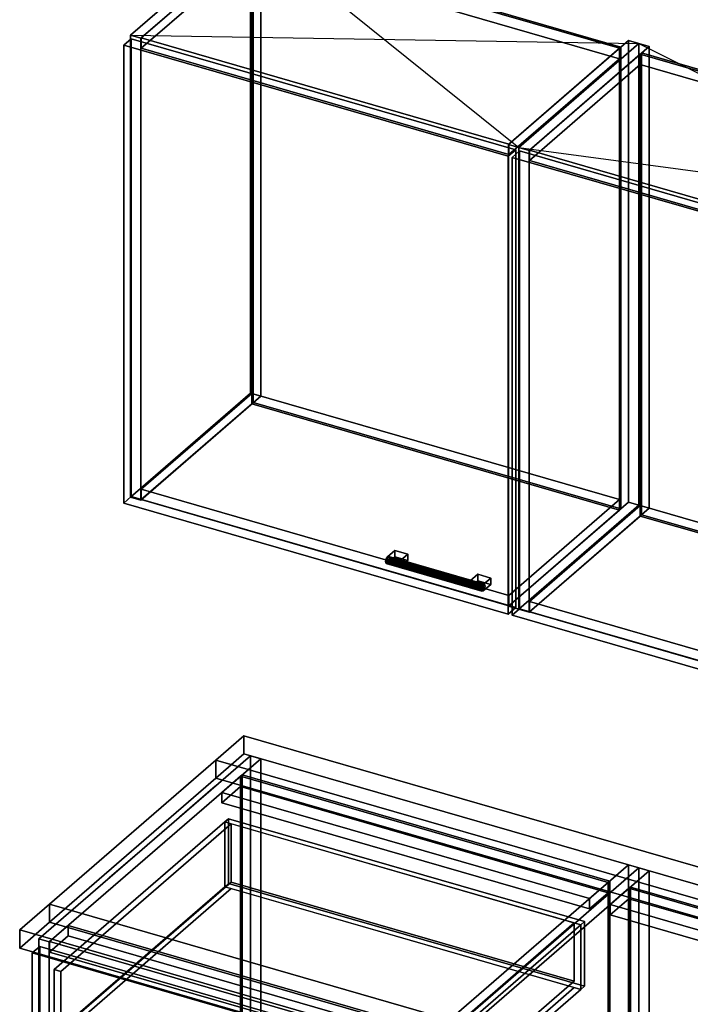
# Model space of a CAD drawing. Extents: x -1561 to 3499, y -2299 to 2343.
# Drawn here: x 254 to 1152, y 258 to 1575 of the extents above; entities that cross this region are included whole.
import ezdxf

# ---------------------------------------------------------------- set-up
doc = ezdxf.new("R2010")
doc.units = 0
doc.layers.add('layer0', color=7, linetype='CONTINUOUS')

# ---------------------------------------------------------------- blocks, each defined once
blk = doc.blocks.new('PF_OBJECT4')
at = {"layer": 'layer0'}
for p, q in [((549.8, 563.6), (551.8, 565.3)), ((551.8, 565.3), (549.8, 563.6)), ((1041.7, 421.6), (549.8, 563.6)), ((549.8, 563.6), (549.8, -60)), ((549.8, -60), (549.8, 563.6)), ((549.8, 563.6), (1041.7, 421.6)), ((551.8, -58.2), (551.8, 565.3)), ((551.8, 565.3), (1043.7, 423.3)), ((551.8, 565.3), (551.8, -58.2)), ((1043.7, 423.3), (551.8, 565.3)), ((1043.7, 423.3), (1041.7, 421.6)), ((1041.7, 421.6), (1043.7, 423.3)), ((1041.7, -202), (1041.7, 421.6)), ((1041.7, 421.6), (1041.7, -202)), ((1043.7, 423.3), (1043.7, -200.2)), ((1043.7, -200.2), (1043.7, 423.3)), ((551.8, -58.2), (549.8, -60)), ((549.8, -60), (551.8, -58.2)), ((549.8, -60), (1041.7, -202)), ((1041.7, -202), (549.8, -60)), ((1043.7, -200.2), (551.8, -58.2)), ((551.8, -58.2), (1043.7, -200.2)), ((1041.7, -202), (1043.7, -200.2)), ((1043.7, -200.2), (1041.7, -202))]:
    blk.add_line(p, q, dxfattribs=at)
blk = doc.blocks.new('PF_OBJECT5')
at = {"layer": 'layer0'}
for p, q in [((524.8, 541.9), (549.8, 563.6)), ((549.8, 563.6), (524.8, 541.9)), ((549.8, 563.6), (1041.7, 421.6)), ((549.8, 549.7), (549.8, 563.6)), ((549.8, 563.6), (549.8, 549.7)), ((1041.7, 421.6), (549.8, 563.6)), ((549.8, 549.7), (524.8, 528.1)), ((524.8, 528.1), (549.8, 549.7)), ((1016.7, 399.9), (524.8, 541.9)), ((524.8, 541.9), (524.8, 528.1)), ((524.8, 528.1), (524.8, 541.9)), ((524.8, 541.9), (1016.7, 399.9)), ((1041.7, 407.7), (549.8, 549.7)), ((549.8, 549.7), (1041.7, 407.7)), ((524.8, 528.1), (1016.7, 386.1)), ((1016.7, 386.1), (524.8, 528.1)), ((1041.7, 421.6), (1016.7, 399.9)), ((1016.7, 399.9), (1041.7, 421.6)), ((1041.7, 421.6), (1041.7, 407.7)), ((1041.7, 407.7), (1041.7, 421.6)), ((1016.7, 386.1), (1041.7, 407.7)), ((1041.7, 407.7), (1016.7, 386.1)), ((1016.7, 386.1), (1016.7, 399.9)), ((1016.7, 399.9), (1016.7, 386.1))]:
    blk.add_line(p, q, dxfattribs=at)
blk = doc.blocks.new('PF_OBJECT6')
at = {"layer": 'layer0'}
for p, q in [((562.9, 590.9), (279.9, 345.9)), ((279.9, 345.9), (562.9, 590.9)), ((293.8, 341.9), (576.8, 586.9)), ((576.8, 586.9), (293.8, 341.9)), ((576.8, 586.9), (562.9, 590.9)), ((562.9, 590.9), (562.9, -32.6)), ((562.9, -32.6), (562.9, 590.9)), ((562.9, 590.9), (576.8, 586.9)), ((576.8, -36.6), (576.8, 586.9)), ((576.8, 586.9), (576.8, -36.6)), ((1068.7, 444.9), (785.7, 199.9)), ((785.7, 199.9), (1068.7, 444.9)), ((799.5, 195.9), (1082.5, 440.9)), ((1082.5, 440.9), (799.5, 195.9)), ((1082.5, 440.9), (1068.7, 444.9)), ((1068.7, 444.9), (1068.7, -178.6)), ((1068.7, -178.6), (1068.7, 444.9)), ((1068.7, 444.9), (1082.5, 440.9)), ((1082.5, -182.6), (1082.5, 440.9)), ((1082.5, 440.9), (1082.5, -182.6)), ((319.3, 363.9), (294.3, 342.3)), ((294.3, 342.3), (319.3, 363.9)), ((811.2, 221.9), (319.3, 363.9)), ((319.3, 363.9), (319.3, 350.1)), ((319.3, 350.1), (319.3, 363.9)), ((319.3, 363.9), (811.2, 221.9)), ((279.9, 345.9), (293.8, 341.9)), ((279.9, -277.7), (279.9, 345.9)), ((293.8, 341.9), (279.9, 345.9)), ((279.9, 345.9), (279.9, -277.7)), ((294.3, 328.4), (319.3, 350.1)), ((319.3, 350.1), (294.3, 328.4)), ((319.3, 350.1), (811.2, 208.1)), ((811.2, 208.1), (319.3, 350.1)), ((293.8, 341.9), (293.8, -281.7)), ((293.8, -281.7), (293.8, 341.9)), ((294.3, 342.3), (786.2, 200.3)), ((294.3, 328.4), (294.3, 342.3)), ((786.2, 200.3), (294.3, 342.3)), ((294.3, 342.3), (294.3, 328.4)), ((786.2, 186.4), (294.3, 328.4)), ((294.3, 328.4), (786.2, 186.4)), ((786.2, 200.3), (811.2, 221.9)), ((811.2, 221.9), (786.2, 200.3)), ((811.2, 208.1), (811.2, 221.9)), ((811.2, 221.9), (811.2, 208.1)), ((785.7, 199.9), (799.5, 195.9)), ((785.7, -423.7), (785.7, 199.9)), ((799.5, 195.9), (785.7, 199.9)), ((785.7, 199.9), (785.7, -423.7)), ((811.2, 208.1), (786.2, 186.4)), ((786.2, 186.4), (811.2, 208.1)), ((786.2, 200.3), (786.2, 186.4)), ((786.2, 186.4), (786.2, 200.3)), ((799.5, 195.9), (799.5, -427.7)), ((799.5, -427.7), (799.5, 195.9)), ((279.9, -277.7), (562.9, -32.6)), ((562.9, -32.6), (279.9, -277.7)), ((576.8, -36.6), (293.8, -281.7)), ((293.8, -281.7), (576.8, -36.6)), ((562.9, -32.6), (576.8, -36.6)), ((576.8, -36.6), (562.9, -32.6)), ((785.7, -423.7), (1068.7, -178.6)), ((1068.7, -178.6), (785.7, -423.7)), ((1082.5, -182.6), (799.5, -427.7)), ((799.5, -427.7), (1082.5, -182.6)), ((1068.7, -178.6), (1082.5, -182.6)), ((1082.5, -182.6), (1068.7, -178.6)), ((293.8, -281.7), (279.9, -277.7)), ((279.9, -277.7), (293.8, -281.7)), ((799.5, -427.7), (785.7, -423.7)), ((785.7, -423.7), (799.5, -427.7))]:
    blk.add_line(p, q, dxfattribs=at)
blk = doc.blocks.new('PF_OBJECT14')
at = {"layer": 'layer0'}
for p, q in [((271, 327.4), (281, 336)), ((281, 336), (271, 327.4)), ((281, 217.4), (281, 336)), ((281, 336), (795.4, 187.5)), ((281, 336), (281, 217.4)), ((795.4, 187.5), (281, 336)), ((785.4, 178.9), (271, 327.4)), ((271, 327.4), (271, 208.7)), ((271, 208.7), (271, 327.4)), ((271, 327.4), (785.4, 178.9)), ((281, 217.4), (271, 208.7)), ((271, 208.7), (281, 217.4)), ((795.4, 68.9), (281, 217.4)), ((281, 217.4), (795.4, 68.9)), ((271, 208.7), (785.4, 60.2)), ((785.4, 60.2), (271, 208.7)), ((795.4, 187.5), (785.4, 178.9)), ((785.4, 178.9), (795.4, 187.5)), ((795.4, 187.5), (795.4, 68.9)), ((795.4, 68.9), (795.4, 187.5)), ((785.4, 60.2), (785.4, 178.9)), ((785.4, 178.9), (785.4, 60.2)), ((785.4, 60.2), (795.4, 68.9)), ((795.4, 68.9), (785.4, 60.2))]:
    blk.add_line(p, q, dxfattribs=at)
blk = doc.blocks.new('PF_OBJECT15')
at = {"layer": 'layer0'}
for p, q in [((300.6, 305), (528.6, 502.4)), ((528.6, 502.4), (300.6, 305)), ((528.6, 502.4), (533.6, 506.7)), ((533.6, 506.7), (528.6, 502.4)), ((528.6, 415.8), (528.6, 502.4)), ((528.6, 502.4), (528.6, 415.8)), ((528.6, 502.4), (1004.9, 364.9)), ((537.2, 499.9), (528.6, 502.4)), ((533.6, 420.1), (533.6, 506.7)), ((533.6, 506.7), (1009.9, 369.2)), ((533.6, 506.7), (533.6, 420.1)), ((1009.9, 369.2), (533.6, 506.7)), ((537.2, 499.9), (309.2, 302.5)), ((309.2, 302.5), (537.2, 499.9)), ((996.2, 367.4), (537.2, 499.9)), ((537.2, 499.9), (537.2, 422)), ((537.2, 422), (537.2, 499.9)), ((309.2, 224.5), (537.2, 422)), ((537.2, 422), (309.2, 224.5)), ((537.2, 422), (996.2, 289.5)), ((996.2, 289.5), (537.2, 422)), ((528.6, 415.8), (300.6, 218.4)), ((300.6, 218.4), (528.6, 415.8)), ((537.2, 413.3), (309.2, 215.9)), ((309.2, 215.9), (537.2, 413.3)), ((533.6, 420.1), (528.6, 415.8)), ((528.6, 415.8), (533.6, 420.1)), ((1004.9, 278.3), (528.6, 415.8)), ((528.6, 415.8), (537.2, 413.3)), ((1009.9, 282.6), (533.6, 420.1)), ((533.6, 420.1), (1009.9, 282.6)), ((537.2, 413.3), (996.2, 280.8)), ((1009.9, 369.2), (1004.9, 364.9)), ((1004.9, 364.9), (1009.9, 369.2)), ((1009.9, 369.2), (1009.9, 282.6)), ((1009.9, 282.6), (1009.9, 369.2)), ((768.2, 170), (996.2, 367.4)), ((996.2, 367.4), (768.2, 170)), ((1004.9, 364.9), (776.9, 167.5)), ((776.9, 167.5), (1004.9, 364.9)), ((996.2, 289.5), (996.2, 367.4)), ((996.2, 367.4), (996.2, 289.5)), ((1004.9, 364.9), (996.2, 367.4)), ((1004.9, 364.9), (1004.9, 278.3)), ((1004.9, 278.3), (1004.9, 364.9)), ((309.2, 302.5), (300.6, 305)), ((300.6, 305), (300.6, 218.4)), ((300.6, 218.4), (300.6, 305)), ((300.6, 305), (309.2, 302.5)), ((309.2, 215.9), (309.2, 302.5)), ((309.2, 302.5), (309.2, 224.5)), ((996.2, 289.5), (768.2, 92)), ((768.2, 92), (996.2, 289.5)), ((768.2, 83.4), (996.2, 280.8)), ((996.2, 280.8), (768.2, 83.4)), ((776.9, 80.9), (1004.9, 278.3)), ((1004.9, 278.3), (776.9, 80.9)), ((996.2, 280.8), (1004.9, 278.3)), ((1004.9, 278.3), (1009.9, 282.6)), ((1009.9, 282.6), (1004.9, 278.3)), ((768.2, 92), (309.2, 224.5)), ((309.2, 224.5), (309.2, 215.9)), ((309.2, 224.5), (768.2, 92)), ((300.6, 218.4), (309.2, 215.9)), ((309.2, 215.9), (300.6, 218.4)), ((309.2, 215.9), (768.2, 83.4)), ((768.2, 83.4), (309.2, 215.9)), ((768.2, 170), (768.2, 83.4)), ((776.9, 167.5), (768.2, 170)), ((768.2, 92), (768.2, 170)), ((768.2, 170), (776.9, 167.5)), ((776.9, 80.9), (776.9, 167.5)), ((776.9, 167.5), (776.9, 80.9)), ((768.2, 83.4), (768.2, 92)), ((768.2, 83.4), (776.9, 80.9)), ((776.9, 80.9), (768.2, 83.4))]:
    blk.add_line(p, q, dxfattribs=at)
blk = doc.blocks.new('PF_SKETCH20')
at = {"layer": 'layer0'}
blk.add_line((515.7, 550.1), (468.6, 509.2), dxfattribs=at)
blk = doc.blocks.new('PF_SKETCH21')
at = {"layer": 'layer0'}
blk.add_line((1035.4, 400.1), (988.2, 359.2), dxfattribs=at)
blk = doc.blocks.new('PF_SKETCH22')
at = {"layer": 'layer0'}
blk.add_line((421.4, 468.4), (374.2, 427.6), dxfattribs=at)
blk = doc.blocks.new('PF_SKETCH23')
at = {"layer": 'layer0'}
blk.add_line((941, 318.4), (893.9, 277.6), dxfattribs=at)
blk = doc.blocks.new('PF_SKETCH24')
at = {"layer": 'layer0'}
blk.add_line((327.1, 386.7), (279.9, 345.9), dxfattribs=at)
blk = doc.blocks.new('PF_OBJECT50')
at = {"layer": 'layer0'}
for p, q in [((1069.4, 413.6), (1071.4, 415.3)), ((1071.4, 415.3), (1069.4, 413.6)), ((2080.9, 121.6), (1069.4, 413.6)), ((1069.4, 413.6), (1069.4, -210)), ((1069.4, -210), (1069.4, 413.6)), ((1069.4, 413.6), (2080.9, 121.6)), ((1071.4, -208.2), (1071.4, 415.3)), ((1071.4, 415.3), (2082.9, 123.3)), ((1071.4, 415.3), (1071.4, -208.2)), ((2082.9, 123.3), (1071.4, 415.3)), ((2082.9, 123.3), (2080.9, 121.6)), ((2080.9, 121.6), (2082.9, 123.3)), ((2080.9, -502), (2080.9, 121.6)), ((2080.9, 121.6), (2080.9, -502)), ((2082.9, 123.3), (2082.9, -500.2)), ((2082.9, -500.2), (2082.9, 123.3)), ((1071.4, -208.2), (1069.4, -210)), ((1069.4, -210), (1071.4, -208.2)), ((1069.4, -210), (2080.9, -502)), ((2080.9, -502), (1069.4, -210)), ((2082.9, -500.2), (1071.4, -208.2)), ((1071.4, -208.2), (2082.9, -500.2)), ((2080.9, -502), (2082.9, -500.2)), ((2082.9, -500.2), (2080.9, -502))]:
    blk.add_line(p, q, dxfattribs=at)
blk = doc.blocks.new('PF_OBJECT51')
at = {"layer": 'layer0'}
for p, q in [((1044.4, 391.9), (1069.4, 413.6)), ((1069.4, 413.6), (1044.4, 391.9)), ((1069.4, 413.6), (2080.9, 121.6)), ((1069.4, 399.7), (1069.4, 413.6)), ((1069.4, 413.6), (1069.4, 399.7)), ((2080.9, 121.6), (1069.4, 413.6)), ((1069.4, 399.7), (1044.4, 378.1)), ((1044.4, 378.1), (1069.4, 399.7)), ((2080.9, 107.7), (1069.4, 399.7)), ((1069.4, 399.7), (2080.9, 107.7)), ((2055.9, 99.9), (1044.4, 391.9)), ((1044.4, 391.9), (1044.4, 378.1)), ((1044.4, 378.1), (1044.4, 391.9)), ((1044.4, 391.9), (2055.9, 99.9)), ((1044.4, 378.1), (2055.9, 86.1)), ((2055.9, 86.1), (1044.4, 378.1)), ((2080.9, 121.6), (2055.9, 99.9)), ((2055.9, 99.9), (2080.9, 121.6)), ((2080.9, 121.6), (2080.9, 107.7)), ((2080.9, 107.7), (2080.9, 121.6)), ((2055.9, 86.1), (2080.9, 107.7)), ((2080.9, 107.7), (2055.9, 86.1)), ((2055.9, 86.1), (2055.9, 99.9)), ((2055.9, 99.9), (2055.9, 86.1))]:
    blk.add_line(p, q, dxfattribs=at)
blk = doc.blocks.new('PF_OBJECT52')
at = {"layer": 'layer0'}
for p, q in [((1082.5, 440.9), (799.5, 195.9)), ((799.5, 195.9), (1082.5, 440.9)), ((813.4, 191.9), (1096.4, 436.9)), ((1096.4, 436.9), (813.4, 191.9)), ((1096.4, 436.9), (1082.5, 440.9)), ((1082.5, 440.9), (1082.5, -182.6)), ((1082.5, -182.6), (1082.5, 440.9)), ((1082.5, 440.9), (1096.4, 436.9)), ((1096.4, -186.6), (1096.4, 436.9)), ((1096.4, 436.9), (1096.4, -186.6)), ((838.9, 213.9), (813.9, 192.3)), ((813.9, 192.3), (838.9, 213.9)), ((1850.4, -78.1), (838.9, 213.9)), ((838.9, 213.9), (838.9, 200.1)), ((838.9, 200.1), (838.9, 213.9)), ((838.9, 213.9), (1850.4, -78.1)), ((813.9, 178.4), (838.9, 200.1)), ((838.9, 200.1), (813.9, 178.4)), ((838.9, 200.1), (1850.4, -91.9)), ((1850.4, -91.9), (838.9, 200.1)), ((799.5, 195.9), (813.4, 191.9)), ((799.5, -427.7), (799.5, 195.9)), ((813.4, 191.9), (799.5, 195.9)), ((799.5, 195.9), (799.5, -427.7)), ((813.4, 191.9), (813.4, -431.7)), ((813.4, -431.7), (813.4, 191.9)), ((813.9, 192.3), (1825.4, -99.7)), ((813.9, 178.4), (813.9, 192.3)), ((1825.4, -99.7), (813.9, 192.3)), ((813.9, 192.3), (813.9, 178.4)), ((1825.4, -113.6), (813.9, 178.4)), ((813.9, 178.4), (1825.4, -113.6)), ((2107.9, 144.9), (1824.9, -100.1)), ((1824.9, -100.1), (2107.9, 144.9)), ((2121.8, 140.9), (2107.9, 144.9)), ((2107.9, 144.9), (2107.9, -478.6)), ((2107.9, -478.6), (2107.9, 144.9)), ((2107.9, 144.9), (2121.8, 140.9)), ((1838.8, -104.1), (2121.8, 140.9)), ((2121.8, 140.9), (1838.8, -104.1)), ((2121.8, -482.6), (2121.8, 140.9)), ((2121.8, 140.9), (2121.8, -482.6)), ((1313.3, 42.9), (1305.3, 36)), ((1305.3, 36), (1313.3, 42.9)), ((1341, 34.9), (1313.3, 42.9)), ((1313.3, 42.9), (1313.3, -552.9)), ((1313.3, -552.9), (1313.3, 42.9)), ((1313.3, 42.9), (1341, 34.9)), ((1305.3, 36), (1333, 28)), ((1305.3, -559.8), (1305.3, 36)), ((1333, 28), (1305.3, 36)), ((1305.3, 36), (1305.3, -559.8)), ((1333, 28), (1341, 34.9)), ((1341, 34.9), (1333, 28)), ((1333, 28), (1333, -567.8)), ((1333, -567.8), (1333, 28)), ((1341, -560.9), (1341, 34.9)), ((1341, 34.9), (1341, -560.9)), ((1825.4, -99.7), (1850.4, -78.1)), ((1850.4, -78.1), (1825.4, -99.7)), ((1850.4, -91.9), (1850.4, -78.1)), ((1850.4, -78.1), (1850.4, -91.9)), ((1850.4, -91.9), (1825.4, -113.6)), ((1825.4, -113.6), (1850.4, -91.9)), ((1824.9, -100.1), (1838.8, -104.1)), ((1824.9, -723.7), (1824.9, -100.1)), ((1838.8, -104.1), (1824.9, -100.1)), ((1824.9, -100.1), (1824.9, -723.7)), ((1825.4, -99.7), (1825.4, -113.6)), ((1825.4, -113.6), (1825.4, -99.7)), ((1838.8, -104.1), (1838.8, -727.7)), ((1838.8, -727.7), (1838.8, -104.1)), ((799.5, -427.7), (1082.5, -182.6)), ((1082.5, -182.6), (799.5, -427.7)), ((1082.5, -182.6), (1096.4, -186.6)), ((1096.4, -186.6), (1082.5, -182.6)), ((1096.4, -186.6), (813.4, -431.7)), ((813.4, -431.7), (1096.4, -186.6)), ((813.4, -431.7), (799.5, -427.7)), ((799.5, -427.7), (813.4, -431.7)), ((1824.9, -723.7), (2107.9, -478.6)), ((2107.9, -478.6), (1824.9, -723.7)), ((2121.8, -482.6), (1838.8, -727.7)), ((1838.8, -727.7), (2121.8, -482.6)), ((2107.9, -478.6), (2121.8, -482.6)), ((2121.8, -482.6), (2107.9, -478.6)), ((1305.3, -559.8), (1313.3, -552.9)), ((1313.3, -552.9), (1305.3, -559.8)), ((1313.3, -552.9), (1341, -560.9)), ((1341, -560.9), (1313.3, -552.9)), ((1333, -567.8), (1305.3, -559.8)), ((1305.3, -559.8), (1333, -567.8)), ((1341, -560.9), (1333, -567.8)), ((1333, -567.8), (1341, -560.9)), ((1838.8, -727.7), (1824.9, -723.7)), ((1824.9, -723.7), (1838.8, -727.7))]:
    blk.add_line(p, q, dxfattribs=at)
blk = doc.blocks.new('PF_SKETCH68')
at = {"layer": 'layer0'}
blk.add_line((1035.4, 400.1), (988.2, 359.2), dxfattribs=at)
blk = doc.blocks.new('PF_SKETCH70')
at = {"layer": 'layer0'}
blk.add_line((941, 318.4), (893.9, 277.6), dxfattribs=at)
blk = doc.blocks.new('PF_OBJECT74')
at = {"layer": 'layer0'}
for p, q in [((402.4, 1554.4), (562.9, 1693.4)), ((562.9, 1693.4), (402.4, 1554.4)), ((576.8, 1689.4), (416.3, 1550.4)), ((416.3, 1550.4), (576.8, 1689.4)), ((562.9, 1075.9), (562.9, 1693.4)), ((562.9, 1693.4), (576.8, 1689.4)), ((562.9, 1693.4), (562.9, 1075.9)), ((576.8, 1689.4), (562.9, 1693.4)), ((576.8, 1689.4), (576.8, 1071.9)), ((576.8, 1071.9), (576.8, 1689.4)), ((416.3, 1550.4), (402.4, 1554.4)), ((402.4, 1554.4), (402.4, 936.9)), ((402.4, 936.9), (402.4, 1554.4)), ((402.4, 1554.4), (416.3, 1550.4)), ((416.3, 932.9), (416.3, 1550.4)), ((416.3, 1550.4), (416.3, 932.9)), ((562.9, 1075.9), (402.4, 936.9)), ((402.4, 936.9), (562.9, 1075.9)), ((416.3, 932.9), (576.8, 1071.9)), ((576.8, 1071.9), (416.3, 932.9)), ((576.8, 1071.9), (562.9, 1075.9)), ((562.9, 1075.9), (576.8, 1071.9)), ((402.4, 936.9), (416.3, 932.9)), ((416.3, 932.9), (402.4, 936.9))]:
    blk.add_line(p, q, dxfattribs=at)
blk = doc.blocks.new('PF_OBJECT75')
at = {"layer": 'layer0'}
for p, q in [((908.2, 1408.4), (1068.7, 1547.4)), ((1068.7, 1547.4), (908.2, 1408.4)), ((1082.5, 1543.4), (922, 1404.4)), ((922, 1404.4), (1082.5, 1543.4)), ((1068.7, 929.9), (1068.7, 1547.4)), ((1068.7, 1547.4), (1082.5, 1543.4)), ((1068.7, 1547.4), (1068.7, 929.9)), ((1082.5, 1543.4), (1068.7, 1547.4)), ((1082.5, 1543.4), (1082.5, 925.9)), ((1082.5, 925.9), (1082.5, 1543.4)), ((922, 1404.4), (908.2, 1408.4)), ((908.2, 1408.4), (908.2, 790.9)), ((908.2, 790.9), (908.2, 1408.4)), ((908.2, 1408.4), (922, 1404.4)), ((922, 786.9), (922, 1404.4)), ((922, 1404.4), (922, 786.9)), ((1068.7, 929.9), (908.2, 790.9)), ((908.2, 790.9), (1068.7, 929.9)), ((922, 786.9), (1082.5, 925.9)), ((1082.5, 925.9), (922, 786.9)), ((1082.5, 925.9), (1068.7, 929.9)), ((1068.7, 929.9), (1082.5, 925.9)), ((908.2, 790.9), (922, 786.9)), ((922, 786.9), (908.2, 790.9))]:
    blk.add_line(p, q, dxfattribs=at)
blk = doc.blocks.new('PF_OBJECT76')
at = {"layer": 'layer0'}
for p, q in [((416.8, 947.2), (564.8, 1075.4)), ((564.8, 1075.4), (416.8, 947.2)), ((564.8, 1061.5), (564.8, 1075.4)), ((564.8, 1075.4), (1056.7, 933.4)), ((564.8, 1075.4), (564.8, 1061.5)), ((1056.7, 933.4), (564.8, 1075.4)), ((564.8, 1061.5), (416.8, 933.4)), ((416.8, 933.4), (564.8, 1061.5)), ((1056.7, 919.5), (564.8, 1061.5)), ((564.8, 1061.5), (1056.7, 919.5)), ((908.7, 805.2), (416.8, 947.2)), ((416.8, 947.2), (416.8, 933.4)), ((416.8, 933.4), (416.8, 947.2)), ((416.8, 947.2), (908.7, 805.2)), ((416.8, 933.4), (908.7, 791.4)), ((908.7, 791.4), (416.8, 933.4)), ((1056.7, 933.4), (908.7, 805.2)), ((908.7, 805.2), (1056.7, 933.4)), ((1056.7, 933.4), (1056.7, 919.5)), ((1056.7, 919.5), (1056.7, 933.4)), ((908.7, 791.4), (1056.7, 919.5)), ((1056.7, 919.5), (908.7, 791.4)), ((908.7, 791.4), (908.7, 805.2)), ((908.7, 805.2), (908.7, 791.4))]:
    blk.add_line(p, q, dxfattribs=at)
blk = doc.blocks.new('PF_OBJECT77')
at = {"layer": 'layer0'}
for p, q in [((564.8, 1679), (566.8, 1680.7)), ((566.8, 1680.7), (564.8, 1679)), ((1056.7, 1537), (564.8, 1679)), ((564.8, 1679), (564.8, 1061.5)), ((564.8, 1061.5), (564.8, 1679)), ((564.8, 1679), (1056.7, 1537)), ((566.8, 1063.3), (566.8, 1680.7)), ((566.8, 1680.7), (1058.7, 1538.7)), ((566.8, 1680.7), (566.8, 1063.3)), ((1058.7, 1538.7), (566.8, 1680.7)), ((1058.7, 1538.7), (1056.7, 1537)), ((1056.7, 1537), (1058.7, 1538.7)), ((1056.7, 919.5), (1056.7, 1537)), ((1056.7, 1537), (1056.7, 919.5)), ((1058.7, 1538.7), (1058.7, 921.3)), ((1058.7, 921.3), (1058.7, 1538.7)), ((566.8, 1063.3), (564.8, 1061.5)), ((564.8, 1061.5), (566.8, 1063.3)), ((564.8, 1061.5), (1056.7, 919.5)), ((1056.7, 919.5), (564.8, 1061.5)), ((1058.7, 921.3), (566.8, 1063.3)), ((566.8, 1063.3), (1058.7, 921.3)), ((1056.7, 919.5), (1058.7, 921.3)), ((1058.7, 921.3), (1056.7, 919.5))]:
    blk.add_line(p, q, dxfattribs=at)
blk = doc.blocks.new('PF_OBJECT78')
at = {"layer": 'layer0'}
for p, q in [((416.8, 1550.8), (564.8, 1679)), ((564.8, 1679), (416.8, 1550.8)), ((564.8, 1665.1), (564.8, 1679)), ((564.8, 1679), (1056.7, 1537)), ((564.8, 1679), (564.8, 1665.1)), ((1056.7, 1537), (564.8, 1679)), ((564.8, 1665.1), (416.8, 1537)), ((416.8, 1537), (564.8, 1665.1)), ((1056.7, 1523.1), (564.8, 1665.1)), ((564.8, 1665.1), (1056.7, 1523.1)), ((908.7, 1408.8), (416.8, 1550.8)), ((416.8, 1550.8), (416.8, 1537)), ((416.8, 1537), (416.8, 1550.8)), ((416.8, 1550.8), (908.7, 1408.8)), ((416.8, 1537), (908.7, 1395)), ((908.7, 1395), (416.8, 1537)), ((1056.7, 1537), (908.7, 1408.8)), ((908.7, 1408.8), (1056.7, 1537)), ((1056.7, 1537), (1056.7, 1523.1)), ((1056.7, 1523.1), (1056.7, 1537)), ((908.7, 1395), (1056.7, 1523.1)), ((1056.7, 1523.1), (908.7, 1395)), ((908.7, 1395), (908.7, 1408.8)), ((908.7, 1408.8), (908.7, 1395))]:
    blk.add_line(p, q, dxfattribs=at)
blk = doc.blocks.new('PF_OBJECT79')
at = {"layer": 'layer0'}
for p, q in [((746.4, 857), (744.6, 854.2)), ((744.6, 854.2), (746.4, 857)), ((748.1, 857.2), (746.4, 857)), ((746.4, 857), (748.1, 857.2)), ((746.4, 857), (874.6, 820)), ((874.6, 820), (746.4, 857)), ((876.3, 820.2), (748.1, 857.2)), ((748.9, 854.8), (748.1, 857.2)), ((748.1, 857.2), (876.3, 820.2)), ((748.1, 857.2), (748.9, 854.8)), ((744.6, 854.2), (743.9, 850.5)), ((743.9, 850.5), (744.6, 854.2)), ((743.9, 850.5), (744.6, 848)), ((872.1, 813.5), (743.9, 850.5)), ((743.9, 850.5), (872.1, 813.5)), ((744.6, 848), (743.9, 850.5)), ((872.8, 817.2), (744.6, 854.2)), ((744.6, 854.2), (872.8, 817.2)), ((744.6, 848), (746.4, 848.3)), ((746.4, 848.3), (744.6, 848)), ((872.8, 811), (744.6, 848)), ((744.6, 848), (872.8, 811)), ((746.4, 848.3), (748.1, 851.1)), ((748.1, 851.1), (746.4, 848.3)), ((874.6, 811.3), (746.4, 848.3)), ((746.4, 848.3), (874.6, 811.3)), ((748.1, 851.1), (748.9, 854.8)), ((748.9, 854.8), (748.1, 851.1)), ((876.3, 814.1), (748.1, 851.1)), ((748.1, 851.1), (876.3, 814.1)), ((877.1, 817.8), (748.9, 854.8)), ((748.9, 854.8), (877.1, 817.8)), ((872.1, 813.5), (872.8, 817.2)), ((872.8, 817.2), (872.1, 813.5)), ((872.8, 817.2), (874.6, 820)), ((874.6, 820), (872.8, 817.2)), ((874.6, 820), (876.3, 820.2)), ((876.3, 820.2), (874.6, 820)), ((876.3, 820.2), (877.1, 817.8)), ((877.1, 817.8), (876.3, 820.2)), ((877.1, 817.8), (876.3, 814.1)), ((876.3, 814.1), (877.1, 817.8)), ((872.8, 811), (872.1, 813.5)), ((872.1, 813.5), (872.8, 811)), ((874.6, 811.3), (872.8, 811)), ((872.8, 811), (874.6, 811.3)), ((876.3, 814.1), (874.6, 811.3)), ((874.6, 811.3), (876.3, 814.1))]:
    blk.add_line(p, q, dxfattribs=at)
blk = doc.blocks.new('PF_OBJECT80')
at = {"layer": 'layer0'}
for p, q in [((746.4, 857), (756.4, 865.6)), ((756.4, 865.6), (746.4, 857)), ((763.7, 852), (746.4, 857)), ((746.4, 857), (746.4, 848.3)), ((756.4, 857), (746.4, 848.3)), ((746.4, 848.3), (746.4, 857)), ((746.4, 857), (763.7, 852)), ((746.4, 848.3), (756.4, 857)), ((756.4, 857), (756.4, 865.6)), ((756.4, 865.6), (773.7, 860.6)), ((756.4, 865.6), (756.4, 857)), ((773.7, 860.6), (756.4, 865.6)), ((773.7, 852), (756.4, 857)), ((756.4, 857), (773.7, 852)), ((773.7, 860.6), (763.7, 852)), ((763.7, 852), (773.7, 860.6)), ((773.7, 860.6), (773.7, 852)), ((773.7, 852), (773.7, 860.6)), ((746.4, 848.3), (763.7, 843.3)), ((763.7, 843.3), (746.4, 848.3)), ((763.7, 843.3), (763.7, 852)), ((763.7, 843.3), (773.7, 852)), ((763.7, 852), (763.7, 843.3)), ((773.7, 852), (763.7, 843.3))]:
    blk.add_line(p, q, dxfattribs=at)
blk = doc.blocks.new('PF_OBJECT81')
at = {"layer": 'layer0'}
for p, q in [((857.2, 825), (867.2, 833.6)), ((867.2, 833.6), (857.2, 825)), ((867.2, 825), (867.2, 833.6)), ((867.2, 833.6), (884.6, 828.6)), ((867.2, 833.6), (867.2, 825)), ((884.6, 828.6), (867.2, 833.6)), ((874.6, 820), (857.2, 825)), ((857.2, 825), (857.2, 816.3)), ((867.2, 825), (857.2, 816.3)), ((857.2, 816.3), (857.2, 825)), ((857.2, 825), (874.6, 820)), ((857.2, 816.3), (867.2, 825)), ((884.6, 820), (867.2, 825)), ((867.2, 825), (884.6, 820)), ((884.6, 828.6), (874.6, 820)), ((874.6, 820), (884.6, 828.6)), ((874.6, 811.3), (874.6, 820)), ((874.6, 811.3), (884.6, 820)), ((874.6, 820), (874.6, 811.3)), ((884.6, 820), (874.6, 811.3)), ((884.6, 828.6), (884.6, 820)), ((884.6, 820), (884.6, 828.6)), ((857.2, 816.3), (874.6, 811.3)), ((874.6, 811.3), (857.2, 816.3))]:
    blk.add_line(p, q, dxfattribs=at)
blk = doc.blocks.new('PF_OBJECT82')
at = {"layer": 'layer0'}
for p, q in [((393.5, 1541.1), (403.5, 1549.7)), ((403.5, 1549.7), (393.5, 1541.1)), ((907.9, 1392.6), (393.5, 1541.1)), ((393.5, 1541.1), (393.5, 928.8)), ((393.5, 928.8), (393.5, 1541.1)), ((393.5, 1541.1), (907.9, 1392.6)), ((403.5, 937.5), (403.5, 1549.7)), ((403.5, 1549.7), (917.9, 1401.2)), ((403.5, 1549.7), (403.5, 937.5)), ((917.9, 1401.2), (403.5, 1549.7)), ((917.9, 1401.2), (907.9, 1392.6)), ((907.9, 1392.6), (917.9, 1401.2)), ((917.9, 1401.2), (917.9, 789)), ((917.9, 789), (917.9, 1401.2)), ((907.9, 780.3), (907.9, 1392.6)), ((907.9, 1392.6), (907.9, 780.3)), ((403.5, 937.5), (393.5, 928.8)), ((393.5, 928.8), (403.5, 937.5)), ((917.9, 789), (403.5, 937.5)), ((403.5, 937.5), (917.9, 789)), ((393.5, 928.8), (907.9, 780.3)), ((907.9, 780.3), (393.5, 928.8)), ((907.9, 780.3), (917.9, 789)), ((917.9, 789), (907.9, 780.3))]:
    blk.add_line(p, q, dxfattribs=at)
blk = doc.blocks.new('PF_SKETCH83')
at = {"layer": 'layer0'}
blk.add_line((562.9, 1693.4), (922, 1404.4), dxfattribs=at)
blk = doc.blocks.new('PF_SKETCH84')
at = {"layer": 'layer0'}
blk.add_line((402.4, 1554.4), (1082.5, 1543.4), dxfattribs=at)
blk = doc.blocks.new('PF_OBJECT85')
at = {"layer": 'layer0'}
for p, q in [((922, 1404.4), (1082.5, 1543.4)), ((1082.5, 1543.4), (922, 1404.4)), ((1082.5, 925.9), (1082.5, 1543.4)), ((1082.5, 1543.4), (1096.4, 1539.4)), ((1082.5, 1543.4), (1082.5, 925.9)), ((1096.4, 1539.4), (1082.5, 1543.4)), ((1096.4, 1539.4), (935.9, 1400.4)), ((935.9, 1400.4), (1096.4, 1539.4)), ((1096.4, 1539.4), (1096.4, 921.9)), ((1096.4, 921.9), (1096.4, 1539.4)), ((935.9, 1400.4), (922, 1404.4)), ((922, 1404.4), (922, 786.9)), ((922, 786.9), (922, 1404.4)), ((922, 1404.4), (935.9, 1400.4)), ((935.9, 782.9), (935.9, 1400.4)), ((935.9, 1400.4), (935.9, 782.9)), ((1082.5, 925.9), (922, 786.9)), ((922, 786.9), (1082.5, 925.9)), ((935.9, 782.9), (1096.4, 921.9)), ((1096.4, 921.9), (935.9, 782.9)), ((1096.4, 921.9), (1082.5, 925.9)), ((1082.5, 925.9), (1096.4, 921.9)), ((922, 786.9), (935.9, 782.9)), ((935.9, 782.9), (922, 786.9))]:
    blk.add_line(p, q, dxfattribs=at)
blk = doc.blocks.new('PF_OBJECT87')
at = {"layer": 'layer0'}
for p, q in [((936.4, 797.2), (1084.4, 925.4)), ((1084.4, 925.4), (936.4, 797.2)), ((1084.4, 911.5), (1084.4, 925.4)), ((1084.4, 925.4), (2095.9, 633.4)), ((1084.4, 925.4), (1084.4, 911.5)), ((2095.9, 633.4), (1084.4, 925.4)), ((1084.4, 911.5), (936.4, 783.4)), ((936.4, 783.4), (1084.4, 911.5)), ((2095.9, 619.5), (1084.4, 911.5)), ((1084.4, 911.5), (2095.9, 619.5)), ((1947.9, 505.2), (936.4, 797.2)), ((936.4, 797.2), (936.4, 783.4)), ((936.4, 783.4), (936.4, 797.2)), ((936.4, 797.2), (1947.9, 505.2)), ((936.4, 783.4), (1947.9, 491.4)), ((1947.9, 491.4), (936.4, 783.4)), ((2095.9, 633.4), (1947.9, 505.2)), ((1947.9, 505.2), (2095.9, 633.4)), ((2095.9, 633.4), (2095.9, 619.5)), ((2095.9, 619.5), (2095.9, 633.4)), ((1947.9, 491.4), (2095.9, 619.5)), ((2095.9, 619.5), (1947.9, 491.4)), ((1947.9, 491.4), (1947.9, 505.2)), ((1947.9, 505.2), (1947.9, 491.4))]:
    blk.add_line(p, q, dxfattribs=at)
blk = doc.blocks.new('PF_OBJECT88')
at = {"layer": 'layer0'}
for p, q in [((1084.4, 1529), (1086.4, 1530.7)), ((1086.4, 1530.7), (1084.4, 1529)), ((2095.9, 1237), (1084.4, 1529)), ((1084.4, 1529), (1084.4, 911.5)), ((1084.4, 911.5), (1084.4, 1529)), ((1084.4, 1529), (2095.9, 1237)), ((1086.4, 913.3), (1086.4, 1530.7)), ((1086.4, 1530.7), (2097.9, 1238.7)), ((1086.4, 1530.7), (1086.4, 913.3)), ((2097.9, 1238.7), (1086.4, 1530.7)), ((2097.9, 1238.7), (2095.9, 1237)), ((2095.9, 1237), (2097.9, 1238.7)), ((2097.9, 1238.7), (2097.9, 621.3)), ((2097.9, 621.3), (2097.9, 1238.7)), ((2095.9, 619.5), (2095.9, 1237)), ((2095.9, 1237), (2095.9, 619.5)), ((1086.4, 913.3), (1084.4, 911.5)), ((1084.4, 911.5), (1086.4, 913.3)), ((1084.4, 911.5), (2095.9, 619.5)), ((2095.9, 619.5), (1084.4, 911.5)), ((2097.9, 621.3), (1086.4, 913.3)), ((1086.4, 913.3), (2097.9, 621.3)), ((2095.9, 619.5), (2097.9, 621.3)), ((2097.9, 621.3), (2095.9, 619.5))]:
    blk.add_line(p, q, dxfattribs=at)
blk = doc.blocks.new('PF_OBJECT89')
at = {"layer": 'layer0'}
for p, q in [((936.4, 1400.8), (1084.4, 1529)), ((1084.4, 1529), (936.4, 1400.8)), ((1084.4, 1515.1), (1084.4, 1529)), ((1084.4, 1529), (2095.9, 1237)), ((1084.4, 1529), (1084.4, 1515.1)), ((2095.9, 1237), (1084.4, 1529)), ((1084.4, 1515.1), (936.4, 1387)), ((936.4, 1387), (1084.4, 1515.1)), ((2095.9, 1223.1), (1084.4, 1515.1)), ((1084.4, 1515.1), (2095.9, 1223.1)), ((1947.9, 1108.8), (936.4, 1400.8)), ((936.4, 1400.8), (936.4, 1387)), ((936.4, 1387), (936.4, 1400.8)), ((936.4, 1400.8), (1947.9, 1108.8)), ((936.4, 1387), (1947.9, 1095)), ((1947.9, 1095), (936.4, 1387)), ((2095.9, 1237), (1947.9, 1108.8)), ((1947.9, 1108.8), (2095.9, 1237)), ((2095.9, 1237), (2095.9, 1223.1)), ((2095.9, 1223.1), (2095.9, 1237)), ((1947.9, 1095), (2095.9, 1223.1)), ((2095.9, 1223.1), (1947.9, 1095)), ((1947.9, 1095), (1947.9, 1108.8)), ((1947.9, 1108.8), (1947.9, 1095))]:
    blk.add_line(p, q, dxfattribs=at)
blk = doc.blocks.new('PF_OBJECT93')
at = {"layer": 'layer0'}
for p, q in [((913.1, 1391.1), (923.1, 1399.7)), ((923.1, 1399.7), (913.1, 1391.1)), ((923.1, 787.5), (923.1, 1399.7)), ((923.1, 1399.7), (1437.5, 1251.2)), ((923.1, 1399.7), (923.1, 787.5)), ((1437.5, 1251.2), (923.1, 1399.7)), ((1427.5, 1242.6), (913.1, 1391.1)), ((913.1, 1391.1), (913.1, 778.8)), ((913.1, 778.8), (913.1, 1391.1)), ((913.1, 1391.1), (1427.5, 1242.6)), ((1437.5, 1251.2), (1427.5, 1242.6)), ((1427.5, 1242.6), (1437.5, 1251.2)), ((1437.5, 1251.2), (1437.5, 639)), ((1437.5, 639), (1437.5, 1251.2)), ((1427.5, 630.3), (1427.5, 1242.6)), ((1427.5, 1242.6), (1427.5, 630.3)), ((923.1, 787.5), (913.1, 778.8)), ((913.1, 778.8), (923.1, 787.5)), ((913.1, 778.8), (1427.5, 630.3)), ((1427.5, 630.3), (913.1, 778.8)), ((1437.5, 639), (923.1, 787.5)), ((923.1, 787.5), (1437.5, 639)), ((1427.5, 630.3), (1437.5, 639)), ((1437.5, 639), (1427.5, 630.3))]:
    blk.add_line(p, q, dxfattribs=at)
blk = doc.blocks.new('PF_SKETCH98')
at = {"layer": 'layer0'}
blk.add_line((1082.5, 1543.4), (1961.3, 1104.4), dxfattribs=at)
blk = doc.blocks.new('PF_SKETCH99')
at = {"layer": 'layer0'}
blk.add_line((922, 1404.4), (2121.8, 1243.4), dxfattribs=at)
blk = doc.blocks.new('PF_OBJECT130')
at = {"layer": 'layer0'}
for p, q in [((516.8, 585.2), (554.3, 617.7)), ((554.3, 617.7), (516.8, 585.2)), ((554.3, 593.4), (554.3, 617.7)), ((554.3, 617.7), (1504.9, 343.3)), ((554.3, 617.7), (554.3, 593.4)), ((1504.9, 343.3), (554.3, 617.7)), ((554.3, 593.4), (516.8, 561)), ((516.8, 561), (554.3, 593.4)), ((1504.9, 319), (554.3, 593.4)), ((554.3, 593.4), (1504.9, 319)), ((294.3, 392.5), (516.8, 585.2)), ((516.8, 585.2), (294.3, 392.5)), ((516.8, 561), (516.8, 585.2)), ((516.8, 585.2), (516.8, 561)), ((516.8, 585.2), (1500.8, 301.1)), ((1392.7, 332.3), (516.8, 585.2)), ((516.8, 561), (294.3, 368.3)), ((294.3, 368.3), (516.8, 561)), ((1500.8, 276.9), (516.8, 561)), ((516.8, 561), (1392.7, 308.1)), ((254.3, 357.9), (294.3, 392.5)), ((294.3, 392.5), (254.3, 357.9)), ((294.3, 392.5), (294.3, 368.3)), ((294.3, 368.3), (294.3, 392.5)), ((2385.7, -211.2), (294.3, 392.5)), ((294.3, 392.5), (1170.2, 139.6)), ((294.3, 368.3), (254.3, 333.6)), ((254.3, 333.6), (294.3, 368.3)), ((2345.7, -245.9), (254.3, 357.9)), ((254.3, 357.9), (254.3, 333.6)), ((254.3, 333.6), (254.3, 357.9)), ((254.3, 357.9), (2345.7, -245.9)), ((294.3, 368.3), (2385.7, -235.5)), ((1170.2, 115.4), (294.3, 368.3)), ((254.3, 333.6), (2345.7, -270.1)), ((2345.7, -270.1), (254.3, 333.6))]:
    blk.add_line(p, q, dxfattribs=at)

msp = doc.modelspace()

# ---------------------------------------------------------------- block references
for name in ['PF_OBJECT74', 'PF_SKETCH83', 'PF_OBJECT78', 'PF_OBJECT77', 'PF_SKETCH84', 'PF_OBJECT82', 'PF_OBJECT75', 'PF_OBJECT85', 'PF_SKETCH98', 'PF_OBJECT89', 'PF_OBJECT88', 'PF_OBJECT93', 'PF_SKETCH99', 'PF_OBJECT76', 'PF_OBJECT87', 'PF_OBJECT79', 'PF_OBJECT80', 'PF_OBJECT81', 'PF_OBJECT130', 'PF_OBJECT6', 'PF_OBJECT5', 'PF_OBJECT4', 'PF_SKETCH20', 'PF_OBJECT15', 'PF_SKETCH22', 'PF_OBJECT52', 'PF_OBJECT51', 'PF_OBJECT50', 'PF_SKETCH21', 'PF_SKETCH68', 'PF_SKETCH24', 'PF_OBJECT14', 'PF_SKETCH23', 'PF_SKETCH70']:
    msp.add_blockref(name, (0, 0))

doc.saveas('drawing.dxf')
